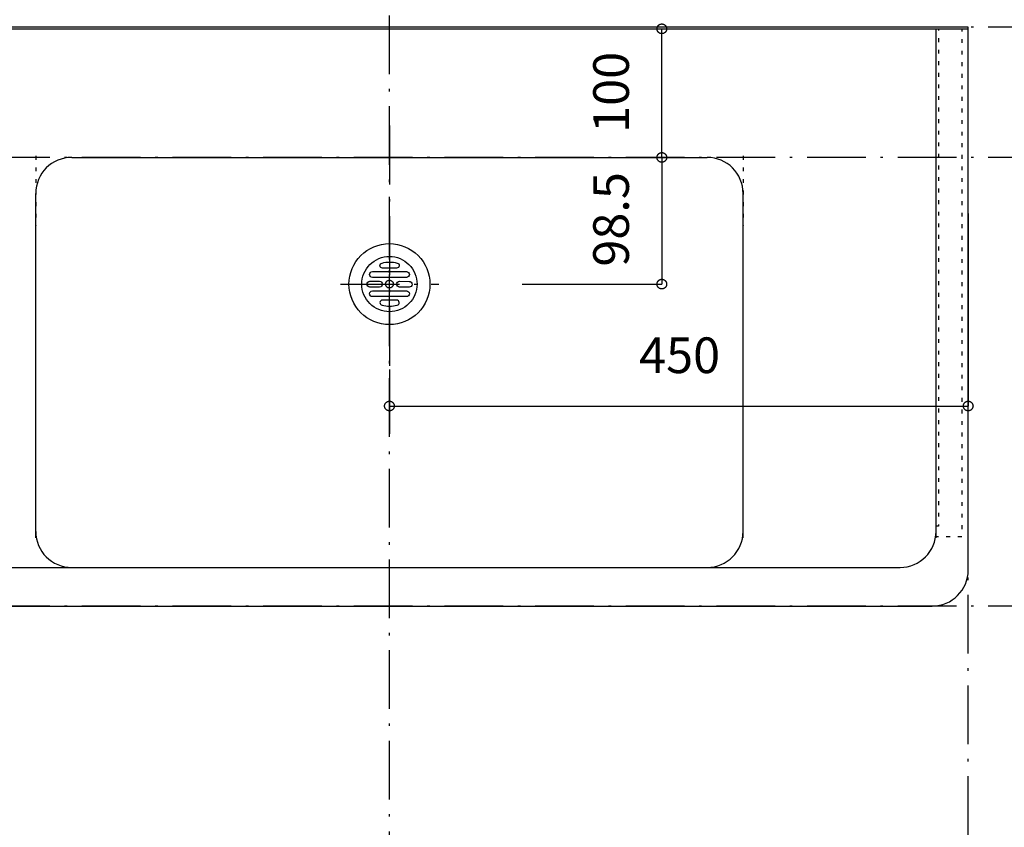
# Model space of a CAD drawing. Extents: x 26789 to 66128, y -3195 to 19000.
# Drawn here: x 42029 to 42794, y 4785 to 5413 of the extents above; entities that cross this region are included whole.
import ezdxf
from ezdxf.enums import TextEntityAlignment as Align

# ---------------------------------------------------------------- set-up
doc = ezdxf.new("R2010")
doc.units = 0
doc.header["$LTSCALE"] = 15
doc.linetypes.add('______-12', pattern=[0.6, 0.2, -0.4])
doc.linetypes.add('ISO-10______', pattern=[4.699, 3.048, -0.762, 0.127, -0.762])
for name, color, linetype in [('020', 1, 'CONTINUOUS'), ('__', 7, 'CONTINUOUS'), ('__-1', 7, 'CONTINUOUS'), ('__-3', 7, 'CONTINUOUS'), ('SAKUZU', 7, 'CONTINUOUS')]:
    doc.layers.add(name, color=color, linetype=linetype)
doc.styles.add('YUGOTHIC_MEDIUM', font='txt', dxfattribs={"bigfont": 'YuGothic Medium'})

# ---------------------------------------------------------------- blocks, each defined once
blk = doc.blocks.new('____-765')
at = {"layer": '__', "color": 7, "linetype": 'ISO-10______'}
for p, q in [((41604.92, -10886.93), (41604.92, -10810.67)), ((41566.98, -10848.8), (41643.24, -10848.8))]:
    blk.add_line(p, q, dxfattribs=at)
at = {"layer": '__', "color": 7, "linetype": 'CONTINUOUS', "flags": 128}
for points in [[(41604.92, -10817.3), (41608.01, -10817.45), (41611.07, -10817.91), (41614.07, -10818.66), (41616.98, -10819.7), (41619.77, -10821.02), (41622.43, -10822.61), (41624.91, -10824.45), (41627.2, -10826.53), (41629.27, -10828.82), (41631.12, -10831.3), (41632.71, -10833.95), (41634.03, -10836.75), (41635.07, -10839.66), (41635.82, -10842.66), (41636.27, -10845.71), (41636.42, -10848.8), (41636.27, -10851.89), (41635.82, -10854.95), (41635.07, -10857.95), (41634.03, -10860.86), (41632.71, -10863.65), (41631.12, -10866.3), (41629.27, -10868.79), (41627.2, -10871.08), (41624.91, -10873.15), (41622.43, -10874.99), (41619.77, -10876.58), (41616.98, -10877.9), (41614.07, -10878.95), (41611.07, -10879.7), (41608.01, -10880.15), (41604.92, -10880.3), (41601.84, -10880.15), (41598.78, -10879.7), (41595.78, -10878.95), (41592.87, -10877.9), (41590.08, -10876.58), (41587.42, -10874.99), (41584.94, -10873.15), (41582.65, -10871.08), (41580.57, -10868.79), (41578.73, -10866.3), (41577.14, -10863.65), (41575.82, -10860.86), (41574.78, -10857.95), (41574.03, -10854.95), (41573.58, -10851.89), (41573.42, -10848.8), (41573.58, -10845.71), (41574.03, -10842.66), (41574.78, -10839.66), (41575.82, -10836.75), (41577.14, -10833.95), (41578.73, -10831.3), (41580.57, -10828.82), (41582.65, -10826.53), (41584.94, -10824.45), (41587.42, -10822.61), (41590.08, -10821.02), (41592.87, -10819.7), (41595.78, -10818.66), (41598.78, -10817.91), (41601.84, -10817.45)], [(41604.92, -10827.3), (41607.03, -10827.41), (41609.12, -10827.71), (41611.17, -10828.23), (41613.15, -10828.94), (41615.06, -10829.84), (41616.87, -10830.93), (41618.56, -10832.18), (41620.13, -10833.6), (41621.54, -10835.16), (41622.8, -10836.86), (41623.89, -10838.67), (41624.79, -10840.57), (41625.5, -10842.56), (41626.01, -10844.61), (41626.32, -10846.69), (41626.42, -10848.8), (41626.32, -10850.91), (41626.01, -10853), (41625.5, -10855.04), (41624.79, -10857.03), (41623.89, -10858.94), (41622.8, -10860.75), (41621.54, -10862.44), (41620.13, -10864), (41618.56, -10865.42), (41616.87, -10866.68), (41615.06, -10867.76), (41613.15, -10868.67), (41611.17, -10869.38), (41609.12, -10869.89), (41607.03, -10870.2), (41604.92, -10870.3), (41602.82, -10870.2), (41600.73, -10869.89), (41598.68, -10869.38), (41596.7, -10868.67), (41594.79, -10867.76), (41592.98, -10866.68), (41591.29, -10865.42), (41589.72, -10864), (41588.3, -10862.44), (41587.05, -10860.75), (41585.96, -10858.94), (41585.06, -10857.03), (41584.35, -10855.04), (41583.84, -10853), (41583.53, -10850.91), (41583.42, -10848.8), (41583.53, -10846.69), (41583.84, -10844.61), (41584.35, -10842.56), (41585.06, -10840.57), (41585.96, -10838.67), (41587.05, -10836.86), (41588.3, -10835.16), (41589.72, -10833.6), (41591.29, -10832.18), (41592.98, -10830.93), (41594.79, -10829.84), (41596.7, -10828.94), (41598.68, -10828.23), (41600.73, -10827.71), (41602.82, -10827.41)], [(41604.92, -10845.8), (41605.22, -10845.82), (41605.51, -10845.86), (41605.8, -10845.93), (41606.07, -10846.03), (41606.34, -10846.16), (41606.59, -10846.31), (41606.83, -10846.48), (41607.05, -10846.68), (41607.24, -10846.9), (41607.42, -10847.13), (41607.57, -10847.39), (41607.7, -10847.65), (41607.8, -10847.93), (41607.87, -10848.22), (41607.91, -10848.51), (41607.92, -10848.8), (41607.91, -10849.1), (41607.87, -10849.39), (41607.8, -10849.67), (41607.7, -10849.95), (41607.57, -10850.22), (41607.42, -10850.47), (41607.24, -10850.7), (41607.05, -10850.92), (41606.83, -10851.12), (41606.59, -10851.3), (41606.34, -10851.45), (41606.07, -10851.57), (41605.8, -10851.67), (41605.51, -10851.74), (41605.22, -10851.79), (41604.92, -10851.8), (41604.63, -10851.79), (41604.34, -10851.74), (41604.05, -10851.67), (41603.78, -10851.57), (41603.51, -10851.45), (41603.26, -10851.3), (41603.02, -10851.12), (41602.8, -10850.92), (41602.61, -10850.7), (41602.43, -10850.47), (41602.28, -10850.22), (41602.15, -10849.95), (41602.05, -10849.67), (41601.98, -10849.39), (41601.94, -10849.1), (41601.92, -10848.8), (41601.94, -10848.51), (41601.98, -10848.22), (41602.05, -10847.93), (41602.15, -10847.65), (41602.28, -10847.39), (41602.43, -10847.13), (41602.61, -10846.9), (41602.8, -10846.68), (41603.02, -10846.48), (41603.26, -10846.31), (41603.51, -10846.16), (41603.78, -10846.03), (41604.05, -10845.93), (41604.34, -10845.86), (41604.63, -10845.82)]]:
    blk.add_lwpolyline(points, close=True, dxfattribs=at)
for points in [[(41599.14, -10832.39), (41599.14, -10832.39, -0.129719), (41610.91, -10832.39), (41610.91, -10832.39, -0.386107), (41612.52, -10834.55, -0.386107), (41610.53, -10836.35), (41599.53, -10836.35, -0.386107), (41597.54, -10834.55, -0.386107), (41599.14, -10832.39)], [(41591.68, -10843.55, -0.414214), (41589.43, -10841.3, -0.414214), (41591.68, -10839.05), (41618.18, -10839.05, -0.414214), (41620.43, -10841.3, -0.414214), (41618.18, -10843.55)], [(41589.78, -10851.05, -0.414214), (41587.53, -10848.8, -0.414214), (41589.78, -10846.55), (41597.25, -10846.55, -0.414214), (41599.5, -10848.8, -0.414214), (41597.25, -10851.05)], [(41612.74, -10851.12, -0.414214), (41610.51, -10848.85, -0.414214), (41612.78, -10846.62), (41620.24, -10846.69, -0.414214), (41622.47, -10848.96, -0.414214), (41620.2, -10851.19)], [(41591.68, -10858.55, -0.414214), (41589.43, -10856.3, -0.414214), (41591.68, -10854.05), (41618.18, -10854.05, -0.414214), (41620.43, -10856.3, -0.414214), (41618.18, -10858.55)], [(41599.14, -10865.21), (41599.14, -10865.21, 0.129719), (41610.91, -10865.21), (41610.91, -10865.21, 0.386107), (41612.52, -10863.06, 0.386107), (41610.53, -10861.25), (41599.53, -10861.25, 0.386107), (41597.54, -10863.06, 0.386107), (41599.14, -10865.21)]]:
    blk.add_lwpolyline(points, format="xyb", close=True, dxfattribs=at)
blk = doc.blocks.new('____-766')
at = {"layer": '__-3', "color": 7}
blk.add_blockref('____-765', (0, 0), dxfattribs=at)
blk = doc.blocks.new('_____-5_3D')
at = {"layer": '__', "color": 7}
blk.add_blockref('____-766', (0, 0), dxfattribs=at)
blk = doc.blocks.new('____-787')
at = {"layer": '020', "color": 7, "linetype": '______-12', "flags": 128}
for points in [[(42029.92, -11045.3), (42029.92, -10650.3), (42049.92, -10650.3), (42049.92, -11045.3)], [(42029.92, -11037.02), (42029.92, -10650.3), (42031.92, -10650.3), (42031.92, -11037.02)]]:
    blk.add_lwpolyline(points, close=True, dxfattribs=at)
blk = doc.blocks.new('______-5_3D-1')
at = {"layer": '020', "color": 7, "linetype": '______-12'}
for p, q in [((41329.93, -10749.1), (41329.93, -10803.3)), ((41879.92, -10749.1), (41879.92, -10803.3))]:
    blk.add_line(p, q, dxfattribs=at)
at = {"layer": 'SAKUZU', "color": 22, "linetype": 'ISO-10______'}
for p, q in [((41604.92, -12306.79), (41604.92, -10482.45)), ((41604.92, -12306.79), (41604.92, -10482.45)), ((43173.57, -10649.1), (39114.97, -10649.1)), ((43173.57, -10750.3), (39114.97, -10750.3)), ((42054.92, -12475.3), (42054.92, -10960.63)), ((43173.57, -11099.1), (39114.97, -11099.1))]:
    blk.add_line(p, q, dxfattribs=at)
at = {"layer": 'SAKUZU', "color": 7, "linetype": 'CONTINUOUS'}
for p, q in [((42054.92, -10649.1), (41154.93, -10649.1)), ((42054.92, -11071.1), (42054.92, -10649.1)), ((41154.92, -10650.3), (42054.92, -10650.3)), ((42029.92, -11046.1), (42029.92, -10650.3)), ((41357.93, -10750.3), (41851.92, -10750.3)), ((41329.93, -11046.1), (41329.93, -10778.3)), ((41879.92, -11046.1), (41879.92, -10778.3)), ((41207.93, -11069.1), (42001.92, -11069.1)), ((41179.94, -11099.1), (42026.92, -11099.1))]:
    blk.add_line(p, q, dxfattribs=at)
at = {"layer": 'SAKUZU', "color": 7, "linetype": 'ISO-10______'}
blk.add_line((41604.92, -10725.59), (41604.92, -10965.3), dxfattribs=at)
at = {"layer": 'SAKUZU', "color": 7, "linetype": 'CONTINUOUS'}
for centre, start, end in [((41357.93, -10778.3), 90, 180), ((41851.92, -10778.3), 360, 90), ((41357.93, -11041.1), 180, 270), ((41851.92, -11041.1), 270, 0), ((42001.92, -11041.1), 270, 0), ((42026.92, -11071.1), 270, 0), ((42026.92, -11071.1), 270, 0)]:
    blk.add_arc(centre, 28, start, end, dxfattribs=at)
at = {"layer": '__-3', "color": 7}
blk.add_blockref('____-787', (0, 0), dxfattribs=at)
blk = doc.blocks.new('____-820')
at = {"layer": '__-1', "style": 'YUGOTHIC_MEDIUM'}
blk.add_text('450', height=1.8489, dxfattribs=at).set_placement((852.734, -135.236), align=Align.TOP_LEFT)
blk = doc.blocks.new('____-821')
at = {"layer": '__-1'}
for p, q in [((869.794, -128.805), (869.794, -138.791)), ((839.794, -136.905), (839.794, -138.791)), ((839.794, -138.791), (869.794, -138.791))]:
    blk.add_line(p, q, dxfattribs=at)
at = {"layer": '__-1', "flags": 128}
for points in [[(840.044, -138.791), (840.044, -138.803), (840.043, -138.816), (840.041, -138.828), (840.039, -138.84), (840.036, -138.852), (840.033, -138.864), (840.029, -138.875), (840.025, -138.887), (840.02, -138.898), (840.014, -138.909), (840.008, -138.92), (840.002, -138.93), (839.995, -138.94), (839.987, -138.95), (839.979, -138.959), (839.971, -138.968), (839.962, -138.977), (839.952, -138.985), (839.943, -138.992), (839.933, -138.999), (839.922, -139.006), (839.912, -139.012), (839.901, -139.017), (839.889, -139.022), (839.878, -139.027), (839.866, -139.031), (839.854, -139.034), (839.842, -139.037), (839.83, -139.039), (839.818, -139.04), (839.806, -139.041), (839.794, -139.041), (839.781, -139.041), (839.769, -139.04), (839.757, -139.039), (839.745, -139.037), (839.733, -139.034), (839.721, -139.031), (839.709, -139.027), (839.698, -139.022), (839.687, -139.017), (839.676, -139.012), (839.665, -139.006), (839.654, -138.999), (839.644, -138.992), (839.635, -138.985), (839.625, -138.977), (839.617, -138.968), (839.608, -138.959), (839.6, -138.95), (839.592, -138.94), (839.585, -138.93), (839.579, -138.92), (839.573, -138.909), (839.567, -138.898), (839.562, -138.887), (839.558, -138.875), (839.554, -138.864), (839.551, -138.852), (839.548, -138.84), (839.546, -138.828), (839.544, -138.816), (839.544, -138.803), (839.543, -138.791), (839.544, -138.779), (839.544, -138.766), (839.546, -138.754), (839.548, -138.742), (839.551, -138.73), (839.554, -138.718), (839.558, -138.707), (839.562, -138.695), (839.567, -138.684), (839.573, -138.673), (839.579, -138.662), (839.585, -138.652), (839.592, -138.642), (839.6, -138.632), (839.608, -138.623), (839.617, -138.614), (839.625, -138.606), (839.635, -138.597), (839.644, -138.59), (839.654, -138.583), (839.665, -138.576), (839.676, -138.57), (839.687, -138.565), (839.698, -138.56), (839.709, -138.555), (839.721, -138.551), (839.733, -138.548), (839.745, -138.545), (839.757, -138.543), (839.769, -138.542), (839.781, -138.541), (839.794, -138.541), (839.806, -138.541), (839.818, -138.542), (839.83, -138.543), (839.842, -138.545), (839.854, -138.548), (839.866, -138.551), (839.878, -138.555), (839.889, -138.56), (839.901, -138.565), (839.912, -138.57), (839.922, -138.576), (839.933, -138.583), (839.943, -138.59), (839.952, -138.597), (839.962, -138.606), (839.971, -138.614), (839.979, -138.623), (839.987, -138.632), (839.995, -138.642), (840.002, -138.652), (840.008, -138.662), (840.014, -138.673), (840.02, -138.684), (840.025, -138.695), (840.029, -138.707), (840.033, -138.718), (840.036, -138.73), (840.039, -138.742), (840.041, -138.754), (840.043, -138.766), (840.044, -138.779), (840.044, -138.791)], [(869.543, -138.791), (869.544, -138.779), (869.544, -138.766), (869.546, -138.754), (869.548, -138.742), (869.551, -138.73), (869.554, -138.718), (869.558, -138.707), (869.562, -138.695), (869.567, -138.684), (869.573, -138.673), (869.579, -138.662), (869.585, -138.652), (869.592, -138.642), (869.6, -138.632), (869.608, -138.623), (869.617, -138.614), (869.625, -138.606), (869.635, -138.597), (869.644, -138.59), (869.654, -138.583), (869.665, -138.576), (869.676, -138.57), (869.687, -138.565), (869.698, -138.56), (869.709, -138.555), (869.721, -138.551), (869.733, -138.548), (869.745, -138.545), (869.757, -138.543), (869.769, -138.542), (869.781, -138.541), (869.794, -138.541), (869.806, -138.541), (869.818, -138.542), (869.83, -138.543), (869.842, -138.545), (869.854, -138.548), (869.866, -138.551), (869.878, -138.555), (869.889, -138.56), (869.901, -138.565), (869.912, -138.57), (869.922, -138.576), (869.933, -138.583), (869.943, -138.59), (869.952, -138.597), (869.962, -138.606), (869.971, -138.614), (869.979, -138.623), (869.987, -138.632), (869.995, -138.642), (870.002, -138.652), (870.008, -138.662), (870.014, -138.673), (870.02, -138.684), (870.025, -138.695), (870.029, -138.707), (870.033, -138.718), (870.036, -138.73), (870.039, -138.742), (870.041, -138.754), (870.043, -138.766), (870.044, -138.779), (870.044, -138.791), (870.044, -138.803), (870.043, -138.816), (870.041, -138.828), (870.039, -138.84), (870.036, -138.852), (870.033, -138.864), (870.029, -138.875), (870.025, -138.887), (870.02, -138.898), (870.014, -138.909), (870.008, -138.92), (870.002, -138.93), (869.995, -138.94), (869.987, -138.95), (869.979, -138.959), (869.971, -138.968), (869.962, -138.977), (869.952, -138.985), (869.943, -138.992), (869.933, -138.999), (869.922, -139.006), (869.912, -139.012), (869.901, -139.017), (869.889, -139.022), (869.878, -139.027), (869.866, -139.031), (869.854, -139.034), (869.842, -139.037), (869.83, -139.039), (869.818, -139.04), (869.806, -139.041), (869.794, -139.041), (869.781, -139.041), (869.769, -139.04), (869.757, -139.039), (869.745, -139.037), (869.733, -139.034), (869.721, -139.031), (869.709, -139.027), (869.698, -139.022), (869.687, -139.017), (869.676, -139.012), (869.665, -139.006), (869.654, -138.999), (869.644, -138.992), (869.635, -138.985), (869.625, -138.977), (869.617, -138.968), (869.608, -138.959), (869.6, -138.95), (869.592, -138.94), (869.585, -138.93), (869.579, -138.92), (869.573, -138.909), (869.567, -138.898), (869.562, -138.887), (869.558, -138.875), (869.554, -138.864), (869.551, -138.852), (869.548, -138.84), (869.546, -138.828), (869.544, -138.816), (869.544, -138.803), (869.543, -138.791)]]:
    blk.add_lwpolyline(points, close=True, dxfattribs=at)
at = {"layer": '__-1', "color": 7}
blk.add_blockref('____-820', (0, 0), dxfattribs=at)
blk = doc.blocks.new('____-822')
at = {"layer": '__-1', "style": 'YUGOTHIC_MEDIUM'}
blk.add_text('98.5', height=1.8489, rotation=90, dxfattribs=at).set_placement((850.358, -131.567), align=Align.TOP_LEFT)
blk = doc.blocks.new('____-823')
at = {"layer": '__-1'}
for p, q in [((846.841, -125.905), (853.913, -125.905)), ((853.913, -125.905), (853.913, -132.472)), ((846.667, -132.472), (853.913, -132.472))]:
    blk.add_line(p, q, dxfattribs=at)
at = {"layer": '__-1', "flags": 128}
for points in [[(853.913, -126.156), (853.9, -126.155), (853.888, -126.154), (853.876, -126.153), (853.864, -126.151), (853.852, -126.148), (853.84, -126.145), (853.828, -126.141), (853.817, -126.137), (853.806, -126.132), (853.795, -126.126), (853.784, -126.12), (853.774, -126.113), (853.764, -126.106), (853.754, -126.099), (853.745, -126.091), (853.736, -126.082), (853.727, -126.073), (853.719, -126.064), (853.712, -126.054), (853.705, -126.044), (853.698, -126.034), (853.692, -126.023), (853.686, -126.012), (853.681, -126.001), (853.677, -125.99), (853.673, -125.978), (853.67, -125.966), (853.667, -125.954), (853.665, -125.942), (853.664, -125.93), (853.663, -125.918), (853.662, -125.905), (853.663, -125.893), (853.664, -125.881), (853.665, -125.869), (853.667, -125.856), (853.67, -125.844), (853.673, -125.833), (853.677, -125.821), (853.681, -125.809), (853.686, -125.798), (853.692, -125.787), (853.698, -125.777), (853.705, -125.766), (853.712, -125.756), (853.719, -125.746), (853.727, -125.737), (853.736, -125.728), (853.745, -125.72), (853.754, -125.712), (853.764, -125.704), (853.774, -125.697), (853.784, -125.691), (853.795, -125.685), (853.806, -125.679), (853.817, -125.674), (853.828, -125.67), (853.84, -125.666), (853.852, -125.662), (853.864, -125.66), (853.876, -125.658), (853.888, -125.656), (853.9, -125.655), (853.913, -125.655), (853.925, -125.655), (853.937, -125.656), (853.95, -125.658), (853.962, -125.66), (853.974, -125.662), (853.985, -125.666), (853.997, -125.67), (854.009, -125.674), (854.02, -125.679), (854.031, -125.685), (854.041, -125.691), (854.052, -125.697), (854.062, -125.704), (854.072, -125.712), (854.081, -125.72), (854.09, -125.728), (854.098, -125.737), (854.106, -125.746), (854.114, -125.756), (854.121, -125.766), (854.128, -125.777), (854.134, -125.787), (854.139, -125.798), (854.144, -125.809), (854.149, -125.821), (854.152, -125.833), (854.156, -125.844), (854.158, -125.856), (854.16, -125.869), (854.162, -125.881), (854.163, -125.893), (854.163, -125.905), (854.163, -125.918), (854.162, -125.93), (854.16, -125.942), (854.158, -125.954), (854.156, -125.966), (854.152, -125.978), (854.149, -125.99), (854.144, -126.001), (854.139, -126.012), (854.134, -126.023), (854.128, -126.034), (854.121, -126.044), (854.114, -126.054), (854.106, -126.064), (854.098, -126.073), (854.09, -126.082), (854.081, -126.091), (854.072, -126.099), (854.062, -126.106), (854.052, -126.113), (854.041, -126.12), (854.031, -126.126), (854.02, -126.132), (854.009, -126.137), (853.997, -126.141), (853.985, -126.145), (853.974, -126.148), (853.962, -126.151), (853.95, -126.153), (853.937, -126.154), (853.925, -126.155), (853.913, -126.156)], [(853.913, -132.222), (853.925, -132.222), (853.937, -132.223), (853.95, -132.224), (853.962, -132.226), (853.974, -132.229), (853.985, -132.232), (853.997, -132.236), (854.009, -132.241), (854.02, -132.246), (854.031, -132.251), (854.041, -132.257), (854.052, -132.264), (854.062, -132.271), (854.072, -132.278), (854.081, -132.286), (854.09, -132.295), (854.098, -132.304), (854.106, -132.313), (854.114, -132.323), (854.121, -132.333), (854.128, -132.343), (854.134, -132.354), (854.139, -132.365), (854.144, -132.376), (854.149, -132.388), (854.152, -132.399), (854.156, -132.411), (854.158, -132.423), (854.16, -132.435), (854.162, -132.447), (854.163, -132.46), (854.163, -132.472), (854.163, -132.484), (854.162, -132.497), (854.16, -132.509), (854.158, -132.521), (854.156, -132.533), (854.152, -132.545), (854.149, -132.556), (854.144, -132.568), (854.139, -132.579), (854.134, -132.59), (854.128, -132.601), (854.121, -132.611), (854.114, -132.621), (854.106, -132.631), (854.098, -132.64), (854.09, -132.649), (854.081, -132.657), (854.072, -132.666), (854.062, -132.673), (854.052, -132.68), (854.041, -132.687), (854.031, -132.693), (854.02, -132.698), (854.009, -132.703), (853.997, -132.708), (853.985, -132.712), (853.974, -132.715), (853.962, -132.718), (853.95, -132.72), (853.937, -132.721), (853.925, -132.722), (853.913, -132.722), (853.9, -132.722), (853.888, -132.721), (853.876, -132.72), (853.864, -132.718), (853.852, -132.715), (853.84, -132.712), (853.828, -132.708), (853.817, -132.703), (853.806, -132.698), (853.795, -132.693), (853.784, -132.687), (853.774, -132.68), (853.764, -132.673), (853.754, -132.666), (853.745, -132.657), (853.736, -132.649), (853.727, -132.64), (853.719, -132.631), (853.712, -132.621), (853.705, -132.611), (853.698, -132.601), (853.692, -132.59), (853.686, -132.579), (853.681, -132.568), (853.677, -132.556), (853.673, -132.545), (853.67, -132.533), (853.667, -132.521), (853.665, -132.509), (853.664, -132.497), (853.663, -132.484), (853.662, -132.472), (853.663, -132.46), (853.664, -132.447), (853.665, -132.435), (853.667, -132.423), (853.67, -132.411), (853.673, -132.399), (853.677, -132.388), (853.681, -132.376), (853.686, -132.365), (853.692, -132.354), (853.698, -132.343), (853.705, -132.333), (853.712, -132.323), (853.719, -132.313), (853.727, -132.304), (853.736, -132.295), (853.745, -132.286), (853.754, -132.278), (853.764, -132.271), (853.774, -132.264), (853.784, -132.257), (853.795, -132.251), (853.806, -132.246), (853.817, -132.241), (853.828, -132.236), (853.84, -132.232), (853.852, -132.229), (853.864, -132.226), (853.876, -132.224), (853.888, -132.223), (853.9, -132.222), (853.913, -132.222)]]:
    blk.add_lwpolyline(points, close=True, dxfattribs=at)
at = {"layer": '__-1', "color": 7}
blk.add_blockref('____-822', (0, 0), dxfattribs=at)
blk = doc.blocks.new('____-845')
at = {"layer": '__-1', "style": 'YUGOTHIC_MEDIUM'}
blk.add_text('100', height=1.8489, rotation=90, dxfattribs=at).set_placement((850.358, -124.632), align=Align.TOP_LEFT)
blk = doc.blocks.new('____-846')
at = {"layer": '__-1'}
for p, q in [((845.95, -119.239), (853.913, -119.239)), ((853.913, -125.905), (853.913, -119.239)), ((846.841, -125.905), (853.913, -125.905))]:
    blk.add_line(p, q, dxfattribs=at)
at = {"layer": '__-1', "flags": 128}
for points in [[(853.913, -119.489), (853.9, -119.489), (853.888, -119.488), (853.876, -119.486), (853.864, -119.484), (853.852, -119.482), (853.84, -119.478), (853.828, -119.474), (853.817, -119.47), (853.806, -119.465), (853.795, -119.459), (853.784, -119.453), (853.774, -119.447), (853.764, -119.44), (853.754, -119.432), (853.745, -119.424), (853.736, -119.416), (853.727, -119.407), (853.719, -119.397), (853.712, -119.388), (853.705, -119.378), (853.698, -119.367), (853.692, -119.357), (853.686, -119.346), (853.681, -119.334), (853.677, -119.323), (853.673, -119.311), (853.67, -119.299), (853.667, -119.287), (853.665, -119.275), (853.664, -119.263), (853.663, -119.251), (853.662, -119.239), (853.663, -119.226), (853.664, -119.214), (853.665, -119.202), (853.667, -119.19), (853.67, -119.178), (853.673, -119.166), (853.677, -119.154), (853.681, -119.143), (853.686, -119.132), (853.692, -119.121), (853.698, -119.11), (853.705, -119.1), (853.712, -119.089), (853.719, -119.08), (853.727, -119.071), (853.736, -119.062), (853.745, -119.053), (853.754, -119.045), (853.764, -119.038), (853.774, -119.03), (853.784, -119.024), (853.795, -119.018), (853.806, -119.012), (853.817, -119.007), (853.828, -119.003), (853.84, -118.999), (853.852, -118.996), (853.864, -118.993), (853.876, -118.991), (853.888, -118.989), (853.9, -118.989), (853.913, -118.988), (853.925, -118.989), (853.937, -118.989), (853.95, -118.991), (853.962, -118.993), (853.974, -118.996), (853.985, -118.999), (853.997, -119.003), (854.009, -119.007), (854.02, -119.012), (854.031, -119.018), (854.041, -119.024), (854.052, -119.03), (854.062, -119.038), (854.072, -119.045), (854.081, -119.053), (854.09, -119.062), (854.098, -119.071), (854.106, -119.08), (854.114, -119.089), (854.121, -119.1), (854.128, -119.11), (854.134, -119.121), (854.139, -119.132), (854.144, -119.143), (854.149, -119.154), (854.152, -119.166), (854.156, -119.178), (854.158, -119.19), (854.16, -119.202), (854.162, -119.214), (854.163, -119.226), (854.163, -119.239), (854.163, -119.251), (854.162, -119.263), (854.16, -119.275), (854.158, -119.287), (854.156, -119.299), (854.152, -119.311), (854.149, -119.323), (854.144, -119.334), (854.139, -119.346), (854.134, -119.357), (854.128, -119.367), (854.121, -119.378), (854.114, -119.388), (854.106, -119.397), (854.098, -119.407), (854.09, -119.416), (854.081, -119.424), (854.072, -119.432), (854.062, -119.44), (854.052, -119.447), (854.041, -119.453), (854.031, -119.459), (854.02, -119.465), (854.009, -119.47), (853.997, -119.474), (853.985, -119.478), (853.974, -119.482), (853.962, -119.484), (853.95, -119.486), (853.937, -119.488), (853.925, -119.489), (853.913, -119.489)], [(853.913, -125.655), (853.925, -125.655), (853.937, -125.656), (853.95, -125.658), (853.962, -125.66), (853.974, -125.662), (853.985, -125.666), (853.997, -125.67), (854.009, -125.674), (854.02, -125.679), (854.031, -125.685), (854.041, -125.691), (854.052, -125.697), (854.062, -125.704), (854.072, -125.712), (854.081, -125.72), (854.09, -125.728), (854.098, -125.737), (854.106, -125.746), (854.114, -125.756), (854.121, -125.766), (854.128, -125.777), (854.134, -125.787), (854.139, -125.798), (854.144, -125.809), (854.149, -125.821), (854.152, -125.833), (854.156, -125.844), (854.158, -125.856), (854.16, -125.869), (854.162, -125.881), (854.163, -125.893), (854.163, -125.905), (854.163, -125.918), (854.162, -125.93), (854.16, -125.942), (854.158, -125.954), (854.156, -125.966), (854.152, -125.978), (854.149, -125.99), (854.144, -126.001), (854.139, -126.012), (854.134, -126.023), (854.128, -126.034), (854.121, -126.044), (854.114, -126.054), (854.106, -126.064), (854.098, -126.073), (854.09, -126.082), (854.081, -126.091), (854.072, -126.099), (854.062, -126.106), (854.052, -126.113), (854.041, -126.12), (854.031, -126.126), (854.02, -126.132), (854.009, -126.137), (853.997, -126.141), (853.985, -126.145), (853.974, -126.148), (853.962, -126.151), (853.95, -126.153), (853.937, -126.154), (853.925, -126.155), (853.913, -126.156), (853.9, -126.155), (853.888, -126.154), (853.876, -126.153), (853.864, -126.151), (853.852, -126.148), (853.84, -126.145), (853.828, -126.141), (853.817, -126.137), (853.806, -126.132), (853.795, -126.126), (853.784, -126.12), (853.774, -126.113), (853.764, -126.106), (853.754, -126.099), (853.745, -126.091), (853.736, -126.082), (853.727, -126.073), (853.719, -126.064), (853.712, -126.054), (853.705, -126.044), (853.698, -126.034), (853.692, -126.023), (853.686, -126.012), (853.681, -126.001), (853.677, -125.99), (853.673, -125.978), (853.67, -125.966), (853.667, -125.954), (853.665, -125.942), (853.664, -125.93), (853.663, -125.918), (853.662, -125.905), (853.663, -125.893), (853.664, -125.881), (853.665, -125.869), (853.667, -125.856), (853.67, -125.844), (853.673, -125.833), (853.677, -125.821), (853.681, -125.809), (853.686, -125.798), (853.692, -125.787), (853.698, -125.777), (853.705, -125.766), (853.712, -125.756), (853.719, -125.746), (853.727, -125.737), (853.736, -125.728), (853.745, -125.72), (853.754, -125.712), (853.764, -125.704), (853.774, -125.697), (853.784, -125.691), (853.795, -125.685), (853.806, -125.679), (853.817, -125.674), (853.828, -125.67), (853.84, -125.666), (853.852, -125.662), (853.864, -125.66), (853.876, -125.658), (853.888, -125.656), (853.9, -125.655), (853.913, -125.655)]]:
    blk.add_lwpolyline(points, close=True, dxfattribs=at)
at = {"layer": '__-1', "color": 7}
blk.add_blockref('____-845', (0, 0), dxfattribs=at)
blk = doc.blocks.new('____-936')
at = {"layer": '__-1'}
for name in ['____-846', '____-823', '____-821']:
    blk.add_blockref(name, (0, 0), dxfattribs=at)

msp = doc.modelspace()

# ---------------------------------------------------------------- block references
at = {"layer": '__', "color": 7}
for name in ['______-5_3D-1', '_____-5_3D']:
    msp.add_blockref(name, (711.09, 16056.39), dxfattribs=at)
at = {"layer": '__', "color": 7, "xscale": 15, "yscale": 15, "zscale": 15}
msp.add_blockref('____-936', (29719.1, 7194.67), dxfattribs=at)

doc.saveas('drawing.dxf')
